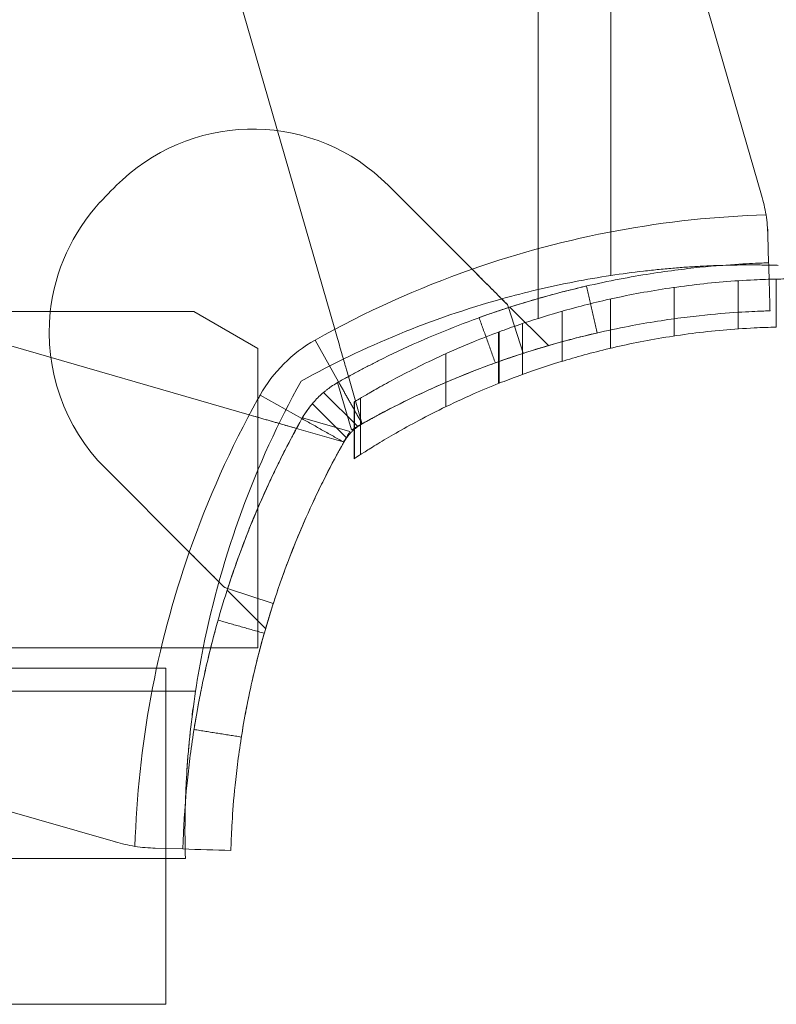
# Model space of a CAD drawing. Units: millimetres. Extents: x 5299 to 11980, y 8372 to 13614.
# Drawn here: x 10332 to 10379, y 9985 to 10046 of the extents above; entities that cross this region are included whole.
import ezdxf

# ---------------------------------------------------------------- set-up
doc = ezdxf.new("R2010")
doc.units = ezdxf.units.MM
doc.header["$LTSCALE"] = 700

# ---------------------------------------------------------------- blocks, each defined once
blk = doc.blocks.new('A$C60A65B0C')
at = {"color": 0, "linetype": 'Continuous', "lineweight": 0}
for p, q in [((1807.692, 5755.195), (1807.692, 5877.159)), ((1807.692, 5755.195), (1807.692, 5877.159)), ((1803.142, 5752.51), (1803.142, 5795.983)), ((1809.572, 5786.302), (1817.12, 5760.21)), ((1809.572, 5786.302), (1817.12, 5760.21)), ((1790.438, 5751.834), (1782.711, 5778.548)), ((1790.438, 5751.834), (1782.711, 5778.548)), ((1799.019, 5755.589), (1793.779, 5760.829)), ((1817.509, 5757.712), (1817.558, 5755.987)), ((1818.036, 5754.972), (1818.036, 5751.971)), ((1818.036, 5754.972), (1818.036, 5751.971)), ((1811.642, 5751.418), (1811.642, 5754.45)), ((1815.642, 5751.861), (1815.642, 5754.868)), ((1758.383, 5754.22), (1785.096, 5746.492)), ((1807.67, 5750.649), (1807.67, 5753.727)), ((1801.233, 5753.375), (1801.293, 5753.189)), ((1801.293, 5753.189), (1802.216, 5750.334)), ((1801.293, 5753.189), (1801.293, 5753.189)), ((1801.388, 5753.22), (1803.791, 5750.818)), ((1781.635, 5752.937), (1729.635, 5752.937)), ((1781.635, 5752.937), (1785.635, 5750.627)), ((1804.642, 5749.835), (1804.642, 5752.961)), ((1802.168, 5749.014), (1802.168, 5752.192)), ((1802.168, 5749.014), (1802.168, 5752.192)), ((1800.67, 5748.446), (1800.67, 5751.66)), ((1800.722, 5748.466), (1800.722, 5751.679)), ((1800.722, 5748.466), (1800.722, 5751.679)), ((1785.635, 5750.627), (1785.635, 5731.937)), ((1789.206, 5751.16), (1790.676, 5748.545)), ((1789.206, 5751.16), (1790.676, 5748.545)), ((1797.386, 5747.002), (1797.386, 5750.312)), ((1797.386, 5747.002), (1797.386, 5750.312)), ((1792.133, 5745.976), (1791.291, 5748.886)), ((1792.133, 5745.976), (1791.291, 5748.886)), ((1790.618, 5748.512), (1791.476, 5745.547)), ((1790.618, 5748.512), (1791.476, 5745.547)), ((1785.77, 5747.724), (1788.386, 5746.254)), ((1785.77, 5747.724), (1788.386, 5746.254)), ((1789.742, 5747.896), (1791.878, 5745.76)), ((1789.742, 5747.896), (1791.878, 5745.76)), ((1789.035, 5747.189), (1791.171, 5745.053)), ((1789.035, 5747.189), (1791.171, 5745.053)), ((1791.659, 5743.753), (1791.659, 5747.301)), ((1791.659, 5743.753), (1791.659, 5747.301)), ((1791.659, 5743.753), (1791.659, 5747.301)), ((1791.66, 5743.753), (1791.66, 5747.301)), ((1791.66, 5743.753), (1791.66, 5747.301)), ((1791.66, 5743.753), (1791.66, 5747.301)), ((1791.671, 5743.76), (1791.671, 5747.308)), ((1791.671, 5743.76), (1791.671, 5747.308)), ((1792.037, 5743.999), (1792.037, 5747.528)), ((1792.037, 5743.999), (1792.037, 5747.528)), ((1791.384, 5745.454), (1788.419, 5746.312)), ((1791.384, 5745.454), (1788.419, 5746.312)), ((1788.045, 5745.639), (1790.954, 5744.798)), ((1776.101, 5743.152), (1781.341, 5737.912)), ((1783.555, 5735.697), (1783.741, 5735.637)), ((1783.711, 5735.542), (1786.113, 5733.14)), ((1783.741, 5735.637), (1786.596, 5734.715)), ((1721.635, 5731.937), (1785.635, 5731.937)), ((1189.877, 5730.671), (1779.877, 5730.671)), ((1779.877, 5730.671), (1779.877, 5709.671)), ((1189.877, 5729.238), (1779.877, 5729.238)), ((1189.877, 5729.238), (1779.877, 5729.238)), ((1779.877, 5729.238), (1781.735, 5729.238)), ((1779.877, 5729.238), (1781.735, 5729.238)), ((1776.721, 5719.811), (1750.628, 5727.359)), ((1779.218, 5719.421), (1780.943, 5719.372)), ((1779.877, 5718.788), (1190.184, 5718.788)), ((1781.1, 5718.788), (1779.877, 5718.788)), ((1189.877, 5709.671), (1779.877, 5709.671))]:
    blk.add_line(p, q, dxfattribs=at)
for centre, radius, start, end in [((1785.293, 5752.344), 12, 45, 132.66646), ((1785.293, 5752.344), 12, 45, 132.66646), ((1793.616, 5743.314), 24.28, 132.66646, 137.33354), ((1793.616, 5743.314), 24.28, 132.66646, 137.33354), ((1807.513, 5757.431), 10, 8.93048, 16.13362), ((1807.513, 5757.431), 10, 8.93048, 16.13362), ((1784.586, 5751.637), 12, 137.33354, 173.7827), ((1784.586, 5751.637), 12, 137.33354, 173.7827), ((1819.193, 5697.81), 61.2, 91.68619, 109.24713), ((1819.193, 5697.81), 61.2, 91.68619, 109.24713), ((1819.193, 5697.81), 61.2, 109.24713, 119.33936), ((1819.193, 5697.81), 61.2, 109.24713, 119.33936), ((1816.419, 5697.856), 58, 98.65341, 103.23263), ((1816.419, 5697.856), 58, 98.65341, 103.23263), ((1819.142, 5701.983), 53, 90, 91.1959), ((1819.142, 5701.983), 53, 90, 91.1959), ((1816.419, 5697.856), 58, 103.23263, 105.54578), ((1816.419, 5697.856), 58, 103.23263, 105.54578), ((1816.419, 5697.856), 58, 105.54578, 118.96582), ((1816.419, 5697.856), 58, 105.54578, 118.96582), ((1784.586, 5751.637), 12, 173.7827, 225), ((1784.586, 5751.637), 12, 173.7827, 225), ((1793.616, 5743.314), 9, 119.33936, 150.66064), ((1793.616, 5743.314), 9, 119.33936, 150.66064), ((1839.075, 5720.512), 58, 151.03418, 168.63956), ((1839.075, 5720.512), 58, 151.03418, 168.63956), ((1839.12, 5717.737), 61.2, 150.66064, 150.9204), ((1839.12, 5717.737), 61.2, 150.66064, 150.9204), ((1839.12, 5717.737), 61.2, 150.9204, 160.75287), ((1839.12, 5717.737), 61.2, 150.9204, 160.75287), ((1819.193, 5697.81), 55.2, 119.33936, 120.14032), ((1819.193, 5697.81), 55.2, 119.33936, 120.14032), ((1839.12, 5717.737), 55.2, 149.85968, 150.66064), ((1839.12, 5717.737), 55.2, 149.85968, 150.66064), ((1839.12, 5717.737), 61.2, 160.75287, 178.31381), ((1839.12, 5717.737), 61.2, 160.75287, 178.31381), ((1839.075, 5720.512), 58, 168.63956, 171.34659), ((1839.075, 5720.512), 58, 168.63956, 171.34659), ((1779.499, 5729.417), 10, 253.86638, 261.06952), ((1779.499, 5729.417), 10, 253.86638, 261.06952)]:
    blk.add_arc(centre, radius, start, end, dxfattribs=at)
for points, degree in [([(1817.392, 5758.983), (1817.459, 5758.557), (1817.498, 5758.133), (1817.509, 5757.712)], 3), ([(1799.019, 5755.589), (1799.16, 5755.448), (1799.301, 5755.307), (1799.442, 5755.166)], 3), ([(1817.642, 5752.988), (1817.558, 5755.987)], 1), ([(1799.442, 5755.166), (1799.504, 5755.104), (1799.567, 5755.041), (1799.629, 5754.979)], 3), ([(1806.169, 5754.534), (1806.84, 5751.61)], 1), ([(1806.169, 5754.534), (1806.84, 5751.61)], 1), ([(1800.754, 5753.854), (1800.794, 5753.814), (1800.834, 5753.774), (1800.873, 5753.735)], 3), ([(1800.873, 5753.735), (1800.995, 5753.613), (1801.115, 5753.493), (1801.233, 5753.375)], 3), ([(1799.457, 5752.562), (1799.457, 5752.562), (1799.457, 5752.561), (1799.457, 5752.561)], 3), ([(1799.457, 5752.561), (1800.474, 5749.739)], 1), ([(1799.457, 5752.561), (1800.474, 5749.739)], 1), ([(1790.676, 5748.545), (1791.659, 5746.796)], 1), ([(1790.676, 5748.545), (1791.659, 5746.796)], 1), ([(1789.035, 5747.189), (1788.786, 5746.895), (1788.571, 5746.583), (1788.386, 5746.254)], 3), ([(1791.659, 5747.301), (1791.659, 5747.301), (1791.659, 5747.301), (1791.659, 5747.301)], 3), ([(1791.659, 5747.301), (1791.659, 5747.301), (1791.659, 5747.301), (1791.659, 5747.301)], 3), ([(1791.659, 5746.796), (1792.146, 5745.93)], 1), ([(1791.659, 5746.796), (1792.146, 5745.93)], 1), ([(1788.386, 5746.254), (1791.001, 5744.784)], 1), ([(1788.386, 5746.254), (1791.001, 5744.784)], 1), ([(1792.146, 5745.93), (1792.054, 5745.878), (1791.964, 5745.821), (1791.878, 5745.76)], 3), ([(1792.146, 5745.93), (1792.054, 5745.878), (1791.964, 5745.821), (1791.878, 5745.76)], 3), ([(1791.171, 5745.053), (1791.109, 5744.966), (1791.053, 5744.877), (1791.001, 5744.784)], 3), ([(1791.171, 5745.053), (1791.109, 5744.966), (1791.053, 5744.877), (1791.001, 5744.784)], 3), ([(1791.659, 5743.753), (1791.659, 5743.753), (1791.659, 5743.753), (1791.659, 5743.753)], 3), ([(1783.143, 5733.667), (1786.028, 5732.846)], 1), ([(1783.143, 5733.667), (1786.028, 5732.846)], 1), ([(1786.028, 5732.846), (1786.028, 5732.846)], 1), ([(1786.028, 5732.846), (1786.028, 5732.846)], 1), ([(1781.64, 5726.862), (1781.637, 5726.844), (1781.636, 5726.835), (1781.636, 5726.835)], 3), ([(1781.636, 5726.835), (1784.599, 5726.366)], 1), ([(1781.636, 5726.835), (1784.599, 5726.366)], 1), ([(1781.661, 5726.99), (1781.651, 5726.93), (1781.644, 5726.887), (1781.64, 5726.862)], 3), ([(1784.603, 5726.391), (1784.6, 5726.375), (1784.599, 5726.366), (1784.599, 5726.366)], 3), ([(1784.599, 5726.366), (1784.599, 5726.366)], 1), ([(1784.599, 5726.366), (1784.599, 5726.366)], 1), ([(1784.623, 5726.514), (1784.613, 5726.456), (1784.607, 5726.415), (1784.603, 5726.391)], 3), ([(1779.218, 5719.421), (1778.797, 5719.433), (1778.373, 5719.471), (1777.947, 5719.538)], 3), ([(1783.942, 5719.288), (1782.943, 5719.316), (1781.943, 5719.344), (1780.943, 5719.372)], 3), ([(1781.1, 5718.788), (1781.1, 5718.788), (1781.096, 5718.918), (1781.09, 5719.174)], 3)]:
    blk.add_open_spline(points, degree=degree, dxfattribs=at)
for points, knots in [([(1817.509, 5757.712), (1817.504, 5757.913), (1817.492, 5758.119), (1817.454, 5758.545), (1817.427, 5758.765), (1817.392, 5758.983)], [0, 0, 0, 0, 0.000655164, 0.000655164, 0.001310328, 0.001310328, 0.001310328, 0.001310328]), ([(1801.233, 5753.375), (1801.142, 5753.466), (1801.018, 5753.591), (1800.708, 5753.9), (1800.529, 5754.079), (1800.134, 5754.475), (1799.921, 5754.687), (1799.588, 5755.02), (1799.474, 5755.134), (1799.247, 5755.361), (1799.133, 5755.475), (1799.019, 5755.589)], [0.00000071, 0.00000071, 0.00000071, 0.00000071, 0.000969371, 0.000969371, 0.001938031, 0.001938031, 0.002906692, 0.002906692, 0.003391022, 0.003391022, 0.003875352, 0.003875352, 0.003875352, 0.003875352]), ([(1817.558, 5755.987), (1817.557, 5755.987), (1817.554, 5755.987), (1817.546, 5755.987), (1817.542, 5755.987), (1817.536, 5755.986), (1817.534, 5755.986), (1817.53, 5755.986), (1817.527, 5755.986), (1817.502, 5755.985), (1817.469, 5755.984), (1817.335, 5755.98), (1817.203, 5755.976), (1816.67, 5755.956), (1816.143, 5755.934), (1814.749, 5755.844), (1813.894, 5755.777), (1811.873, 5755.557), (1810.725, 5755.405), (1808.166, 5754.971), (1806.778, 5754.691), (1804.589, 5754.153), (1803.873, 5753.963), (1803.142, 5753.753)], [0, 0, 0, 0, 0.015625, 0.015625, 0.0234375, 0.0234375, 0.0273438, 0.0273438, 0.03125, 0.03125, 0.0625, 0.0625, 0.125, 0.125, 0.25, 0.25, 0.375, 0.375, 0.5, 0.5, 0.625, 0.625, 0.6837663, 0.6837663, 0.6837663, 0.6837663]), ([(1817.558, 5755.987), (1817.557, 5755.987), (1817.554, 5755.987), (1817.546, 5755.987), (1817.542, 5755.987), (1817.536, 5755.986), (1817.534, 5755.986), (1817.53, 5755.986), (1817.527, 5755.986), (1817.502, 5755.985), (1817.469, 5755.984), (1817.335, 5755.98), (1817.203, 5755.976), (1816.67, 5755.956), (1816.143, 5755.934), (1814.749, 5755.844), (1813.894, 5755.777), (1811.873, 5755.557), (1810.725, 5755.405), (1808.166, 5754.971), (1806.778, 5754.691), (1804.589, 5754.153), (1803.873, 5753.963), (1803.142, 5753.753)], [0, 0, 0, 0, 0.015625, 0.015625, 0.0234375, 0.0234375, 0.0273438, 0.0273438, 0.03125, 0.03125, 0.0625, 0.0625, 0.125, 0.125, 0.25, 0.25, 0.375, 0.375, 0.5, 0.5, 0.625, 0.625, 0.6837663, 0.6837663, 0.6837663, 0.6837663]), ([(1818.142, 5755.83), (1818.142, 5755.83), (1818.074, 5755.832), (1817.875, 5755.837), (1817.792, 5755.839), (1817.592, 5755.844), (1817.475, 5755.846), (1817.081, 5755.852), (1816.759, 5755.856), (1816.189, 5755.856), (1815.983, 5755.854), (1815.545, 5755.849), (1815.314, 5755.846), (1814.59, 5755.829), (1814.063, 5755.811), (1813.205, 5755.767), (1812.907, 5755.75), (1812.304, 5755.71), (1811.996, 5755.688), (1811.368, 5755.636), (1811.048, 5755.607), (1810.395, 5755.543), (1810.061, 5755.507), (1809.053, 5755.39), (1808.376, 5755.299), (1807.692, 5755.195)], [0, 0, 0, 0, 0.00204459, 0.00204459, 0.00306689, 0.00306689, 0.00408918, 0.00408918, 0.00613377, 0.00613377, 0.00715607, 0.00715607, 0.00817836, 0.00817836, 0.01022295, 0.01022295, 0.01124525, 0.01124525, 0.01226754, 0.01226754, 0.01328984, 0.01328984, 0.01431213, 0.01431213, 0.01635673, 0.01635673, 0.01635673, 0.01635673]), ([(1799.629, 5754.979), (1799.803, 5754.805), (1799.976, 5754.632), (1800.335, 5754.273), (1800.52, 5754.088), (1800.719, 5753.889), (1800.737, 5753.871), (1800.754, 5753.854)], [0.00150295, 0.00150295, 0.00150295, 0.00150295, 0.002244317, 0.002244317, 0.003047248, 0.003047248, 0.003126213, 0.003126213, 0.003126213, 0.003126213]), ([(1800.722, 5751.679), (1801.104, 5751.821), (1801.534, 5751.975), (1802.734, 5752.385), (1803.562, 5752.65), (1805.321, 5753.158), (1806.317, 5753.42), (1808.488, 5753.913), (1809.664, 5754.144), (1812.125, 5754.531), (1813.412, 5754.689), (1815.359, 5754.852), (1816.011, 5754.895), (1817.121, 5754.947), (1817.581, 5754.962), (1818.036, 5754.972)], [69.917953, 69.917953, 69.917953, 69.917953, 72.363613, 72.363613, 76.174279, 76.174279, 79.987238, 79.987238, 83.800197, 83.800197, 87.613156, 87.613156, 89.519635, 89.519635, 90.875302, 90.875302, 90.875302, 90.875302]), ([(1800.722, 5751.679), (1801.104, 5751.821), (1801.534, 5751.975), (1802.734, 5752.385), (1803.562, 5752.65), (1805.321, 5753.158), (1806.317, 5753.42), (1808.488, 5753.913), (1809.664, 5754.144), (1812.125, 5754.531), (1813.412, 5754.689), (1815.359, 5754.852), (1816.011, 5754.895), (1817.121, 5754.947), (1817.581, 5754.962), (1818.036, 5754.972)], [69.917953, 69.917953, 69.917953, 69.917953, 72.363613, 72.363613, 76.174279, 76.174279, 79.987238, 79.987238, 83.800197, 83.800197, 87.613156, 87.613156, 89.519635, 89.519635, 90.875302, 90.875302, 90.875302, 90.875302]), ([(1806.169, 5754.534), (1806.169, 5754.534), (1806.082, 5754.514), (1805.737, 5754.433), (1805.49, 5754.375), (1804.853, 5754.217), (1804.487, 5754.123), (1803.659, 5753.9), (1803.229, 5753.78), (1802.338, 5753.518), (1801.911, 5753.387), (1801.407, 5753.226), (1801.314, 5753.196), (1801.224, 5753.166)], [0, 0, 0, 0, 0.0625, 0.0625, 0.125, 0.125, 0.1875, 0.1875, 0.25, 0.25, 0.3125, 0.3125, 0.3271495, 0.3271495, 0.3271495, 0.3271495]), ([(1803.142, 5753.753), (1802.318, 5753.517), (1801.475, 5753.255), (1799.803, 5752.692), (1798.984, 5752.396), (1797.331, 5751.755), (1796.496, 5751.41), (1794.824, 5750.671), (1793.99, 5750.278), (1792.948, 5749.757), (1792.739, 5749.651), (1792.324, 5749.437), (1792.12, 5749.331), (1791.807, 5749.164), (1791.703, 5749.108), (1791.548, 5749.025), (1791.497, 5748.997), (1791.42, 5748.956), (1791.394, 5748.942), (1791.356, 5748.921), (1791.343, 5748.914), (1791.324, 5748.904), (1791.318, 5748.9), (1791.305, 5748.893), (1791.297, 5748.889), (1791.142, 5748.804), (1790.936, 5748.691), (1790.676, 5748.545)], [0.6837663, 0.6837663, 0.6837663, 0.6837663, 0.75, 0.75, 0.8125, 0.8125, 0.875, 0.875, 0.9375, 0.9375, 0.953125, 0.953125, 0.96875, 0.96875, 0.9765625, 0.9765625, 0.9804688, 0.9804688, 0.9824219, 0.9824219, 0.9833984, 0.9833984, 0.9838867, 0.9838867, 0.984375, 0.984375, 1, 1, 1, 1]), ([(1803.142, 5753.753), (1802.318, 5753.517), (1801.475, 5753.255), (1799.803, 5752.692), (1798.984, 5752.396), (1797.331, 5751.755), (1796.496, 5751.41), (1794.824, 5750.671), (1793.99, 5750.278), (1792.948, 5749.757), (1792.739, 5749.651), (1792.324, 5749.437), (1792.12, 5749.331), (1791.807, 5749.164), (1791.703, 5749.108), (1791.548, 5749.025), (1791.497, 5748.997), (1791.42, 5748.956), (1791.394, 5748.942), (1791.356, 5748.921), (1791.343, 5748.914), (1791.324, 5748.904), (1791.318, 5748.9), (1791.305, 5748.893), (1791.297, 5748.889), (1791.142, 5748.804), (1790.936, 5748.691), (1790.676, 5748.545)], [0.6837663, 0.6837663, 0.6837663, 0.6837663, 0.75, 0.75, 0.8125, 0.8125, 0.875, 0.875, 0.9375, 0.9375, 0.953125, 0.953125, 0.96875, 0.96875, 0.9765625, 0.9765625, 0.9804688, 0.9804688, 0.9824219, 0.9824219, 0.9833984, 0.9833984, 0.9838867, 0.9838867, 0.984375, 0.984375, 1, 1, 1, 1]), ([(1801.224, 5753.166), (1800.929, 5753.071), (1800.662, 5752.982), (1800.114, 5752.795), (1799.875, 5752.711), (1799.545, 5752.593), (1799.462, 5752.563), (1799.457, 5752.562)], [0.3271495, 0.3271495, 0.3271495, 0.3271495, 0.375, 0.375, 0.4375, 0.4375, 0.4982602, 0.4982602, 0.4982602, 0.4982602]), ([(1817.642, 5752.988), (1817.642, 5752.988), (1817.637, 5752.988), (1817.626, 5752.988), (1817.619, 5752.988), (1817.615, 5752.987), (1817.613, 5752.987), (1817.612, 5752.987), (1817.589, 5752.987), (1817.558, 5752.986), (1817.431, 5752.982), (1817.305, 5752.978), (1816.8, 5752.959), (1816.3, 5752.938), (1814.978, 5752.853), (1814.167, 5752.789), (1812.25, 5752.58), (1811.162, 5752.436), (1808.735, 5752.024), (1807.418, 5751.759), (1804.594, 5751.064), (1803.113, 5750.641), (1800.803, 5749.863), (1800.025, 5749.582), (1798.458, 5748.974), (1797.666, 5748.647), (1796.08, 5747.946), (1795.29, 5747.574), (1794.3, 5747.079), (1794.004, 5746.929), (1793.71, 5746.776), (1793.513, 5746.673), (1793.417, 5746.622), (1793.218, 5746.517), (1793.07, 5746.438), (1792.9, 5746.346), (1792.815, 5746.3), (1792.773, 5746.276), (1792.755, 5746.267), (1792.742, 5746.26), (1792.735, 5746.256), (1792.588, 5746.176), (1792.393, 5746.068), (1792.146, 5745.93)], [0, 0, 0, 0, 0.015625, 0.023438, 0.027344, 0.029297, 0.029297, 0.03125, 0.03125, 0.0625, 0.0625, 0.125, 0.125, 0.25, 0.25, 0.375, 0.375, 0.5, 0.5, 0.625, 0.625, 0.75, 0.75, 0.8125, 0.8125, 0.875, 0.875, 0.9375, 0.9375, 0.953125, 0.960937, 0.960937, 0.96875, 0.96875, 0.976562, 0.980469, 0.982422, 0.983398, 0.983887, 0.983887, 0.984375, 0.984375, 1, 1, 1, 1]), ([(1817.642, 5752.988), (1817.642, 5752.988), (1817.637, 5752.988), (1817.626, 5752.988), (1817.619, 5752.988), (1817.615, 5752.987), (1817.613, 5752.987), (1817.612, 5752.987), (1817.589, 5752.987), (1817.558, 5752.986), (1817.431, 5752.982), (1817.305, 5752.978), (1816.8, 5752.959), (1816.3, 5752.938), (1814.978, 5752.853), (1814.167, 5752.789), (1812.25, 5752.58), (1811.162, 5752.436), (1808.735, 5752.024), (1807.418, 5751.759), (1804.594, 5751.064), (1803.113, 5750.641), (1800.803, 5749.863), (1800.025, 5749.582), (1798.458, 5748.974), (1797.666, 5748.647), (1796.08, 5747.946), (1795.29, 5747.574), (1794.3, 5747.079), (1794.004, 5746.929), (1793.71, 5746.776), (1793.513, 5746.673), (1793.417, 5746.622), (1793.218, 5746.517), (1793.07, 5746.438), (1792.9, 5746.346), (1792.815, 5746.3), (1792.773, 5746.276), (1792.755, 5746.267), (1792.742, 5746.26), (1792.735, 5746.256), (1792.588, 5746.176), (1792.393, 5746.068), (1792.146, 5745.93)], [0, 0, 0, 0, 0.015625, 0.023438, 0.027344, 0.029297, 0.029297, 0.03125, 0.03125, 0.0625, 0.0625, 0.125, 0.125, 0.25, 0.25, 0.375, 0.375, 0.5, 0.5, 0.625, 0.625, 0.75, 0.75, 0.8125, 0.8125, 0.875, 0.875, 0.9375, 0.9375, 0.953125, 0.960937, 0.960937, 0.96875, 0.96875, 0.976562, 0.980469, 0.982422, 0.983398, 0.983887, 0.983887, 0.984375, 0.984375, 1, 1, 1, 1]), ([(1818.036, 5751.971), (1817.58, 5751.961), (1817.119, 5751.944), (1816.008, 5751.889), (1815.355, 5751.844), (1813.406, 5751.67), (1812.119, 5751.503), (1809.659, 5751.091), (1808.483, 5750.847), (1806.314, 5750.322), (1805.32, 5750.043), (1803.562, 5749.503), (1802.735, 5749.221), (1801.535, 5748.783), (1801.105, 5748.618), (1800.722, 5748.466)], [31.028426, 31.028426, 31.028426, 31.028426, 32.387031, 32.387031, 34.296491, 34.296491, 38.115412, 38.115412, 41.934332, 41.934332, 45.753252, 45.753252, 49.570118, 49.570118, 52.023875, 52.023875, 52.023875, 52.023875]), ([(1818.036, 5751.971), (1817.58, 5751.961), (1817.119, 5751.944), (1816.008, 5751.889), (1815.355, 5751.844), (1813.406, 5751.67), (1812.119, 5751.503), (1809.659, 5751.091), (1808.483, 5750.847), (1806.314, 5750.322), (1805.32, 5750.043), (1803.562, 5749.503), (1802.735, 5749.221), (1801.535, 5748.783), (1801.105, 5748.618), (1800.722, 5748.466)], [31.028426, 31.028426, 31.028426, 31.028426, 32.387031, 32.387031, 34.296491, 34.296491, 38.115412, 38.115412, 41.934332, 41.934332, 45.753252, 45.753252, 49.570118, 49.570118, 52.023875, 52.023875, 52.023875, 52.023875]), ([(1791.291, 5748.886), (1791.291, 5748.886), (1791.285, 5748.905), (1791.263, 5748.982), (1791.246, 5749.04), (1791.203, 5749.191), (1791.176, 5749.283), (1791.113, 5749.5), (1791.077, 5749.625), (1790.958, 5750.036), (1790.863, 5750.365), (1790.71, 5750.894), (1790.657, 5751.079), (1790.548, 5751.455), (1790.493, 5751.644), (1790.438, 5751.834)], [0.000000197, 0.000000197, 0.000000197, 0.000000197, 0.000593276, 0.000593276, 0.001186356, 0.001186356, 0.001779435, 0.001779435, 0.002372514, 0.002372514, 0.003558673, 0.003558673, 0.004151752, 0.004151752, 0.004744832, 0.004744832, 0.004744832, 0.004744832]), ([(1791.291, 5748.886), (1791.291, 5748.886), (1791.285, 5748.905), (1791.263, 5748.982), (1791.246, 5749.04), (1791.203, 5749.191), (1791.176, 5749.283), (1791.113, 5749.5), (1791.077, 5749.625), (1790.958, 5750.036), (1790.863, 5750.365), (1790.71, 5750.894), (1790.657, 5751.079), (1790.548, 5751.455), (1790.493, 5751.644), (1790.438, 5751.834)], [0.000000197, 0.000000197, 0.000000197, 0.000000197, 0.000593276, 0.000593276, 0.001186356, 0.001186356, 0.001779435, 0.001779435, 0.002372514, 0.002372514, 0.003558673, 0.003558673, 0.004151752, 0.004151752, 0.004744832, 0.004744832, 0.004744832, 0.004744832]), ([(1791.659, 5747.301), (1791.659, 5747.301), (1791.706, 5747.329), (1791.901, 5747.447), (1792.049, 5747.536), (1792.454, 5747.774), (1792.709, 5747.923), (1793.328, 5748.273), (1793.691, 5748.475), (1794.519, 5748.919), (1794.986, 5749.161), (1796.013, 5749.674), (1796.575, 5749.943), (1797.781, 5750.493), (1798.426, 5750.772), (1799.625, 5751.262), (1800.166, 5751.473), (1800.722, 5751.679)], [0.964747, 0.964747, 0.964747, 0.964747, 5.821679, 5.821679, 10.678612, 10.678612, 15.535544, 15.535544, 20.392476, 20.392476, 25.249409, 25.249409, 30.106341, 30.106341, 34.963273, 34.963273, 38.687517, 38.687517, 38.687517, 38.687517]), ([(1806.84, 5751.61), (1806.84, 5751.61), (1806.758, 5751.591), (1806.43, 5751.515), (1806.197, 5751.459), (1805.593, 5751.309), (1805.245, 5751.22), (1804.459, 5751.009), (1804.052, 5750.895), (1803.207, 5750.646), (1802.802, 5750.522), (1802.027, 5750.275), (1801.687, 5750.161), (1801.097, 5749.961), (1800.871, 5749.881), (1800.554, 5749.768), (1800.474, 5749.739), (1800.474, 5749.739)], [0, 0, 0, 0, 0.0625, 0.0625, 0.125, 0.125, 0.1875, 0.1875, 0.25, 0.25, 0.3125, 0.3125, 0.375, 0.375, 0.4375, 0.4375, 0.5, 0.5, 0.5, 0.5]), ([(1803.791, 5750.818), (1803.791, 5750.818), (1803.769, 5750.811), (1803.682, 5750.786), (1803.616, 5750.767), (1803.356, 5750.69), (1803.101, 5750.614), (1802.61, 5750.461), (1802.427, 5750.403), (1802.029, 5750.274), (1801.815, 5750.204), (1801.132, 5749.974), (1800.622, 5749.796), (1799.502, 5749.382), (1798.907, 5749.152), (1797.969, 5748.768), (1797.648, 5748.633), (1796.991, 5748.35), (1796.654, 5748.2), (1795.64, 5747.738), (1794.953, 5747.409), (1793.561, 5746.704), (1792.85, 5746.325), (1792.146, 5745.93)], [0.01914036, 0.01914036, 0.01914036, 0.01914036, 0.02033368, 0.02033368, 0.02152701, 0.02152701, 0.02391366, 0.02391366, 0.02510698, 0.02510698, 0.02630031, 0.02630031, 0.02868696, 0.02868696, 0.0310736, 0.0310736, 0.03226693, 0.03226693, 0.03346025, 0.03346025, 0.0358469, 0.0358469, 0.03823355, 0.03823355, 0.03823355, 0.03823355]), ([(1790.676, 5748.545), (1790.408, 5748.394), (1790.178, 5748.238), (1789.956, 5748.069), (1789.932, 5748.05), (1789.885, 5748.013), (1789.856, 5747.99), (1789.776, 5747.925), (1789.723, 5747.881), (1789.569, 5747.746), (1789.469, 5747.653), (1789.278, 5747.461), (1789.185, 5747.362), (1789.05, 5747.207), (1789.006, 5747.155), (1788.941, 5747.075), (1788.919, 5747.048), (1788.887, 5747.008), (1788.877, 5746.994), (1788.861, 5746.973), (1788.856, 5746.967), (1788.845, 5746.953), (1788.839, 5746.944), (1788.708, 5746.771), (1788.55, 5746.547), (1788.386, 5746.254)], [0, 0, 0, 0, 0.25, 0.25, 0.28125, 0.28125, 0.3125, 0.3125, 0.375, 0.375, 0.5, 0.5, 0.625, 0.625, 0.6875, 0.6875, 0.71875, 0.71875, 0.734375, 0.734375, 0.742188, 0.742188, 0.75, 0.75, 1, 1, 1, 1]), ([(1790.676, 5748.545), (1790.408, 5748.394), (1790.178, 5748.238), (1789.956, 5748.069), (1789.932, 5748.05), (1789.885, 5748.013), (1789.856, 5747.99), (1789.776, 5747.925), (1789.723, 5747.881), (1789.569, 5747.746), (1789.469, 5747.653), (1789.278, 5747.461), (1789.185, 5747.362), (1789.05, 5747.207), (1789.006, 5747.155), (1788.941, 5747.075), (1788.919, 5747.048), (1788.887, 5747.008), (1788.877, 5746.994), (1788.861, 5746.973), (1788.856, 5746.967), (1788.845, 5746.953), (1788.839, 5746.944), (1788.708, 5746.771), (1788.55, 5746.547), (1788.386, 5746.254)], [0, 0, 0, 0, 0.25, 0.25, 0.28125, 0.28125, 0.3125, 0.3125, 0.375, 0.375, 0.5, 0.5, 0.625, 0.625, 0.6875, 0.6875, 0.71875, 0.71875, 0.734375, 0.734375, 0.742188, 0.742188, 0.75, 0.75, 1, 1, 1, 1]), ([(1800.722, 5748.466), (1800.166, 5748.246), (1799.626, 5748.021), (1798.428, 5747.497), (1797.783, 5747.196), (1796.577, 5746.607), (1796.016, 5746.317), (1794.988, 5745.766), (1794.522, 5745.504), (1793.693, 5745.025), (1793.33, 5744.807), (1792.711, 5744.428), (1792.455, 5744.266), (1792.05, 5744.008), (1791.901, 5743.911), (1791.706, 5743.783), (1791.659, 5743.753), (1791.659, 5743.753)], [1.134843, 1.134843, 1.134843, 1.134843, 4.863779, 4.863779, 9.727558, 9.727558, 14.591337, 14.591337, 19.455116, 19.455116, 24.318895, 24.318895, 29.182674, 29.182674, 34.046453, 34.046453, 38.910232, 38.910232, 38.910232, 38.910232]), ([(1800.722, 5748.466), (1800.166, 5748.246), (1799.626, 5748.021), (1798.428, 5747.497), (1797.783, 5747.196), (1796.577, 5746.607), (1796.016, 5746.317), (1794.988, 5745.766), (1794.522, 5745.504), (1793.693, 5745.025), (1793.33, 5744.807), (1792.711, 5744.428), (1792.455, 5744.266), (1792.05, 5744.008), (1791.901, 5743.911), (1791.706, 5743.783), (1791.659, 5743.753), (1791.659, 5743.753)], [1.134843, 1.134843, 1.134843, 1.134843, 4.863779, 4.863779, 9.727558, 9.727558, 14.591337, 14.591337, 19.455116, 19.455116, 24.318895, 24.318895, 29.182674, 29.182674, 34.046453, 34.046453, 38.910232, 38.910232, 38.910232, 38.910232]), ([(1788.045, 5745.639), (1787.761, 5745.721), (1787.467, 5745.806), (1786.834, 5745.99), (1786.489, 5746.089), (1785.796, 5746.29), (1785.447, 5746.391), (1785.096, 5746.492)], [0.006297885, 0.006297885, 0.006297885, 0.006297885, 0.007307856, 0.007307856, 0.008401234, 0.008401234, 0.009494611, 0.009494611, 0.009494611, 0.009494611]), ([(1785.096, 5746.492), (1785.287, 5746.437), (1785.48, 5746.381), (1785.853, 5746.273), (1786.036, 5746.221), (1786.39, 5746.118), (1786.562, 5746.068), (1786.881, 5745.976), (1787.03, 5745.933), (1787.306, 5745.853), (1787.43, 5745.817), (1787.646, 5745.755), (1787.74, 5745.728), (1787.891, 5745.684), (1787.948, 5745.668), (1788.025, 5745.645), (1788.045, 5745.639), (1788.045, 5745.639)], [0.004740353, 0.004740353, 0.004740353, 0.004740353, 0.005333169, 0.005333169, 0.005925984, 0.005925984, 0.006518799, 0.006518799, 0.007111614, 0.007111614, 0.00770443, 0.00770443, 0.008297245, 0.008297245, 0.00889006, 0.00889006, 0.009482876, 0.009482876, 0.009482876, 0.009482876]), ([(1788.386, 5746.254), (1788.01, 5745.585), (1787.656, 5744.925), (1787.155, 5743.946), (1786.992, 5743.622), (1786.678, 5742.979), (1786.525, 5742.658), (1786.082, 5741.71), (1785.814, 5741.106), (1785.447, 5740.243), (1785.33, 5739.962), (1785.108, 5739.417), (1785.002, 5739.15), (1784.704, 5738.387), (1784.532, 5737.926), (1784.31, 5737.311), (1784.242, 5737.119), (1784.118, 5736.763), (1784.061, 5736.597), (1783.911, 5736.155), (1783.837, 5735.93), (1783.762, 5735.7), (1783.743, 5735.641), (1783.717, 5735.562), (1783.711, 5735.542), (1783.711, 5735.542)], [0, 0, 0, 0, 0.00227739, 0.00227739, 0.00341609, 0.00341609, 0.00455479, 0.00455479, 0.00683218, 0.00683218, 0.00797087, 0.00797087, 0.00910957, 0.00910957, 0.01138696, 0.01138696, 0.01252566, 0.01252566, 0.01366436, 0.01366436, 0.01594175, 0.01594175, 0.01708045, 0.01708045, 0.01821914, 0.01821914, 0.01821914, 0.01821914]), ([(1788.386, 5746.254), (1788.264, 5746.038), (1788.147, 5745.826), (1787.978, 5745.518), (1787.923, 5745.416), (1787.842, 5745.266), (1787.816, 5745.216), (1787.763, 5745.117), (1787.738, 5745.071), (1787.491, 5744.606), (1787.278, 5744.191), (1786.653, 5742.941), (1786.261, 5742.108), (1785.804, 5741.075), (1785.719, 5740.879), (1785.635, 5740.684)], [0, 0, 0, 0, 0.015625, 0.015625, 0.0234375, 0.0234375, 0.0273438, 0.0273438, 0.03125, 0.03125, 0.0625, 0.0625, 0.125, 0.125, 0.1395993, 0.1395993, 0.1395993, 0.1395993]), ([(1788.386, 5746.254), (1788.264, 5746.038), (1788.147, 5745.826), (1787.978, 5745.518), (1787.923, 5745.416), (1787.842, 5745.266), (1787.816, 5745.216), (1787.763, 5745.117), (1787.738, 5745.071), (1787.491, 5744.606), (1787.278, 5744.191), (1786.653, 5742.941), (1786.261, 5742.108), (1785.804, 5741.075), (1785.719, 5740.879), (1785.635, 5740.684)], [0, 0, 0, 0, 0.015625, 0.015625, 0.0234375, 0.0234375, 0.0273438, 0.0273438, 0.03125, 0.03125, 0.0625, 0.0625, 0.125, 0.125, 0.1395993, 0.1395993, 0.1395993, 0.1395993]), ([(1788.386, 5746.254), (1788.293, 5746.09), (1788.206, 5745.933), (1788.081, 5745.706), (1788.045, 5745.639), (1788.045, 5745.639)], [0, 0, 0, 0, 0.000560514, 0.000560514, 0.001121028, 0.001121028, 0.001121028, 0.001121028]), ([(1791.476, 5745.547), (1791.563, 5745.598), (1791.649, 5745.647), (1791.81, 5745.74), (1791.884, 5745.783), (1792.069, 5745.897), (1792.14, 5745.951), (1792.133, 5745.976)], [0, 0, 0, 0, 0.000298611, 0.000298611, 0.000597222, 0.000597222, 0.001194444, 0.001194444, 0.001194444, 0.001194444]), ([(1791.476, 5745.547), (1791.563, 5745.598), (1791.649, 5745.647), (1791.81, 5745.74), (1791.884, 5745.783), (1792.069, 5745.897), (1792.14, 5745.951), (1792.133, 5745.976)], [0, 0, 0, 0, 0.000298611, 0.000298611, 0.000597222, 0.000597222, 0.001194444, 0.001194444, 0.001194444, 0.001194444]), ([(1792.146, 5745.93), (1792.012, 5745.854), (1791.897, 5745.776), (1791.786, 5745.692), (1791.774, 5745.682), (1791.751, 5745.664), (1791.736, 5745.652), (1791.701, 5745.624), (1791.68, 5745.606), (1791.659, 5745.588)], [0, 0, 0, 0, 0.25, 0.25, 0.28125, 0.28125, 0.3125, 0.3125, 0.3628089, 0.3628089, 0.3628089, 0.3628089]), ([(1792.146, 5745.93), (1792.012, 5745.854), (1791.897, 5745.776), (1791.786, 5745.692), (1791.774, 5745.682), (1791.751, 5745.664), (1791.736, 5745.652), (1791.701, 5745.624), (1791.68, 5745.606), (1791.659, 5745.588)], [0, 0, 0, 0, 0.25, 0.25, 0.28125, 0.28125, 0.3125, 0.3125, 0.3628089, 0.3628089, 0.3628089, 0.3628089]), ([(1790.954, 5744.798), (1790.967, 5744.794), (1790.986, 5744.809), (1791.039, 5744.874), (1791.071, 5744.923), (1791.185, 5745.107), (1791.282, 5745.28), (1791.384, 5745.454)], [0, 0, 0, 0, 0.000298593, 0.000298593, 0.000597186, 0.000597186, 0.001194371, 0.001194371, 0.001194371, 0.001194371]), ([(1790.954, 5744.798), (1790.967, 5744.794), (1790.986, 5744.809), (1791.039, 5744.874), (1791.071, 5744.923), (1791.185, 5745.107), (1791.282, 5745.28), (1791.384, 5745.454)], [0, 0, 0, 0, 0.000298593, 0.000298593, 0.000597186, 0.000597186, 0.001194371, 0.001194371, 0.001194371, 0.001194371]), ([(1791.659, 5745.588), (1791.654, 5745.584), (1791.649, 5745.58), (1791.592, 5745.53), (1791.543, 5745.484), (1791.447, 5745.388), (1791.4, 5745.338), (1791.333, 5745.261), (1791.3, 5745.222), (1791.262, 5745.175), (1791.246, 5745.154), (1791.236, 5745.141), (1791.229, 5745.132), (1791.162, 5745.043), (1791.083, 5744.931), (1791.001, 5744.784)], [0.3628089, 0.3628089, 0.3628089, 0.3628089, 0.375, 0.375, 0.5, 0.5, 0.625, 0.625, 0.6875, 0.71875, 0.734375, 0.734375, 0.75, 0.75, 1, 1, 1, 1]), ([(1791.659, 5745.588), (1791.654, 5745.584), (1791.649, 5745.58), (1791.592, 5745.53), (1791.543, 5745.484), (1791.447, 5745.388), (1791.4, 5745.338), (1791.333, 5745.261), (1791.3, 5745.222), (1791.262, 5745.175), (1791.246, 5745.154), (1791.236, 5745.141), (1791.229, 5745.132), (1791.162, 5745.043), (1791.083, 5744.931), (1791.001, 5744.784)], [0.3628089, 0.3628089, 0.3628089, 0.3628089, 0.375, 0.375, 0.5, 0.5, 0.625, 0.625, 0.6875, 0.71875, 0.734375, 0.734375, 0.75, 0.75, 1, 1, 1, 1]), ([(1791.001, 5744.784), (1790.885, 5744.579), (1790.719, 5744.278), (1790.536, 5743.941), (1790.448, 5743.776), (1790.41, 5743.706), (1790.385, 5743.659), (1790.374, 5743.637), (1790.153, 5743.221), (1789.95, 5742.827), (1789.357, 5741.642), (1788.985, 5740.852), (1787.932, 5738.468), (1787.327, 5736.897), (1786.29, 5733.818), (1785.866, 5732.336), (1785.171, 5729.513), (1784.906, 5728.196), (1784.494, 5725.769), (1784.35, 5724.68), (1784.141, 5722.764), (1784.078, 5721.953), (1784.014, 5720.961), (1783.998, 5720.671), (1783.98, 5720.296), (1783.975, 5720.182), (1783.966, 5719.973), (1783.962, 5719.878), (1783.953, 5719.626), (1783.949, 5719.499), (1783.945, 5719.394), (1783.944, 5719.366), (1783.944, 5719.344), (1783.943, 5719.331), (1783.943, 5719.325), (1783.943, 5719.315), (1783.943, 5719.308), (1783.943, 5719.301), (1783.943, 5719.298), (1783.943, 5719.297), (1783.942, 5719.297), (1783.942, 5719.296), (1783.942, 5719.296), (1783.942, 5719.292), (1783.942, 5719.29), (1783.942, 5719.288)], [0, 0, 0, 0, 0.015625, 0.023437, 0.027344, 0.029297, 0.029297, 0.03125, 0.03125, 0.0625, 0.0625, 0.125, 0.125, 0.25, 0.25, 0.375, 0.375, 0.5, 0.5, 0.625, 0.625, 0.75, 0.75, 0.8125, 0.8125, 0.84375, 0.84375, 0.875, 0.875, 0.9375, 0.9375, 0.953125, 0.960937, 0.960937, 0.96875, 0.96875, 0.976562, 0.980469, 0.982422, 0.983398, 0.983887, 0.983887, 0.984375, 0.984375, 1, 1, 1, 1]), ([(1791.001, 5744.784), (1790.885, 5744.579), (1790.719, 5744.278), (1790.536, 5743.941), (1790.448, 5743.776), (1790.41, 5743.706), (1790.385, 5743.659), (1790.374, 5743.637), (1790.153, 5743.221), (1789.95, 5742.827), (1789.357, 5741.642), (1788.985, 5740.852), (1787.932, 5738.468), (1787.327, 5736.897), (1786.29, 5733.818), (1785.866, 5732.336), (1785.171, 5729.513), (1784.906, 5728.196), (1784.494, 5725.769), (1784.35, 5724.68), (1784.141, 5722.764), (1784.078, 5721.953), (1784.014, 5720.961), (1783.998, 5720.671), (1783.98, 5720.296), (1783.975, 5720.182), (1783.966, 5719.973), (1783.962, 5719.878), (1783.953, 5719.626), (1783.949, 5719.499), (1783.945, 5719.394), (1783.944, 5719.366), (1783.944, 5719.344), (1783.943, 5719.331), (1783.943, 5719.325), (1783.943, 5719.315), (1783.943, 5719.308), (1783.943, 5719.301), (1783.943, 5719.298), (1783.943, 5719.297), (1783.942, 5719.297), (1783.942, 5719.296), (1783.942, 5719.296), (1783.942, 5719.292), (1783.942, 5719.29), (1783.942, 5719.288)], [0, 0, 0, 0, 0.015625, 0.023437, 0.027344, 0.029297, 0.029297, 0.03125, 0.03125, 0.0625, 0.0625, 0.125, 0.125, 0.25, 0.25, 0.375, 0.375, 0.5, 0.5, 0.625, 0.625, 0.75, 0.75, 0.8125, 0.8125, 0.84375, 0.84375, 0.875, 0.875, 0.9375, 0.9375, 0.953125, 0.960937, 0.960937, 0.96875, 0.96875, 0.976562, 0.980469, 0.982422, 0.983398, 0.983887, 0.983887, 0.984375, 0.984375, 1, 1, 1, 1]), ([(1791.001, 5744.784), (1790.605, 5744.079), (1790.231, 5743.379), (1789.702, 5742.335), (1789.531, 5741.988), (1789.199, 5741.297), (1789.038, 5740.951), (1788.882, 5740.609), (1788.88, 5740.605), (1788.879, 5740.602)], [0, 0, 0, 0, 0.00239102, 0.00239102, 0.003586531, 0.003586531, 0.004782041, 0.004782041, 0.004793191, 0.004793191, 0.004793191, 0.004793191]), ([(1785.635, 5740.684), (1785.002, 5739.208), (1784.448, 5737.749), (1783.454, 5734.799), (1783.031, 5733.336), (1782.679, 5731.937)], [0.1395993, 0.1395993, 0.1395993, 0.1395993, 0.25, 0.25, 0.3667634, 0.3667634, 0.3667634, 0.3667634]), ([(1785.635, 5740.684), (1785.002, 5739.208), (1784.448, 5737.749), (1783.454, 5734.799), (1783.031, 5733.336), (1782.679, 5731.937)], [0.1395993, 0.1395993, 0.1395993, 0.1395993, 0.25, 0.25, 0.3667634, 0.3667634, 0.3667634, 0.3667634]), ([(1788.879, 5740.602), (1788.571, 5739.926), (1788.292, 5739.277), (1787.908, 5738.34), (1787.786, 5738.034), (1787.554, 5737.436), (1787.444, 5737.145), (1787.136, 5736.311), (1786.958, 5735.803), (1786.729, 5735.121), (1786.658, 5734.907), (1786.529, 5734.507), (1786.471, 5734.324), (1786.318, 5733.833), (1786.242, 5733.579), (1786.165, 5733.319), (1786.145, 5733.252), (1786.119, 5733.162), (1786.113, 5733.14), (1786.113, 5733.14)], [0.00479319, 0.00479319, 0.00479319, 0.00479319, 0.00717306, 0.00717306, 0.00836857, 0.00836857, 0.00956408, 0.00956408, 0.0119551, 0.0119551, 0.01315061, 0.01315061, 0.01434612, 0.01434612, 0.01673714, 0.01673714, 0.01793265, 0.01793265, 0.01912816, 0.01912816, 0.01912816, 0.01912816]), ([(1783.555, 5735.697), (1783.464, 5735.788), (1783.34, 5735.913), (1783.03, 5736.222), (1782.852, 5736.401), (1782.456, 5736.797), (1782.243, 5737.01), (1781.911, 5737.342), (1781.797, 5737.456), (1781.569, 5737.683), (1781.455, 5737.797), (1781.341, 5737.912)], [0.00000071, 0.00000071, 0.00000071, 0.00000071, 0.000969371, 0.000969371, 0.001938031, 0.001938031, 0.002906692, 0.002906692, 0.003391022, 0.003391022, 0.003875352, 0.003875352, 0.003875352, 0.003875352]), ([(1781.341, 5737.912), (1781.721, 5737.532), (1782.097, 5737.155), (1782.657, 5736.596), (1782.842, 5736.41), (1783.204, 5736.048), (1783.382, 5735.871), (1783.555, 5735.697)], [0.000638455, 0.000638455, 0.000638455, 0.000638455, 0.002244317, 0.002244317, 0.003047248, 0.003047248, 0.003850179, 0.003850179, 0.003850179, 0.003850179]), ([(1783.143, 5733.667), (1783.143, 5733.667), (1783.118, 5733.581), (1783.023, 5733.239), (1782.955, 5732.996), (1782.787, 5732.361), (1782.692, 5731.995), (1782.488, 5731.162), (1782.387, 5730.727), (1782.187, 5729.82), (1782.096, 5729.383), (1781.931, 5728.542), (1781.862, 5728.169), (1781.748, 5727.523), (1781.707, 5727.273), (1781.672, 5727.058), (1781.666, 5727.022), (1781.661, 5726.99)], [0, 0, 0, 0, 0.0625, 0.0625, 0.125, 0.125, 0.1875, 0.1875, 0.25, 0.25, 0.3125, 0.3125, 0.375, 0.375, 0.4375, 0.4375, 0.4519938, 0.4519938, 0.4519938, 0.4519938]), ([(1786.028, 5732.846), (1786.028, 5732.846), (1786.005, 5732.765), (1785.914, 5732.44), (1785.85, 5732.209), (1785.691, 5731.607), (1785.601, 5731.26), (1785.407, 5730.47), (1785.311, 5730.057), (1785.121, 5729.198), (1785.035, 5728.783), (1784.878, 5727.985), (1784.814, 5727.632), (1784.705, 5727.019), (1784.666, 5726.782), (1784.633, 5726.577), (1784.627, 5726.543), (1784.623, 5726.514)], [0, 0, 0, 0, 0.0625, 0.0625, 0.125, 0.125, 0.1875, 0.1875, 0.25, 0.25, 0.3125, 0.3125, 0.375, 0.375, 0.4375, 0.4375, 0.4519938, 0.4519938, 0.4519938, 0.4519938]), ([(1782.679, 5731.937), (1782.654, 5731.838), (1782.63, 5731.739), (1782.239, 5730.153), (1781.96, 5728.764), (1781.525, 5726.205), (1781.374, 5725.057), (1781.153, 5723.037), (1781.086, 5722.182), (1781.019, 5721.136), (1781.002, 5720.83), (1780.976, 5720.304), (1780.967, 5720.083), (1780.954, 5719.728), (1780.95, 5719.595), (1780.947, 5719.484), (1780.946, 5719.464), (1780.945, 5719.431), (1780.945, 5719.417), (1780.944, 5719.4), (1780.944, 5719.395), (1780.944, 5719.389), (1780.944, 5719.387), (1780.944, 5719.385), (1780.944, 5719.384), (1780.944, 5719.383), (1780.944, 5719.382), (1780.944, 5719.382), (1780.944, 5719.381), (1780.944, 5719.381), (1780.944, 5719.381), (1780.944, 5719.377), (1780.943, 5719.374), (1780.943, 5719.372)], [0.3667634, 0.3667634, 0.3667634, 0.3667634, 0.375, 0.375, 0.5, 0.5, 0.625, 0.625, 0.75, 0.75, 0.8125, 0.8125, 0.875, 0.875, 0.9375, 0.9375, 0.953125, 0.953125, 0.96875, 0.96875, 0.9765625, 0.9765625, 0.9804688, 0.9804688, 0.9824219, 0.9824219, 0.9833984, 0.9833984, 0.9838867, 0.9838867, 0.984375, 0.984375, 1, 1, 1, 1]), ([(1782.679, 5731.937), (1782.654, 5731.838), (1782.63, 5731.739), (1782.239, 5730.153), (1781.96, 5728.764), (1781.525, 5726.205), (1781.374, 5725.057), (1781.153, 5723.037), (1781.086, 5722.182), (1781.019, 5721.136), (1781.002, 5720.83), (1780.976, 5720.304), (1780.967, 5720.083), (1780.954, 5719.728), (1780.95, 5719.595), (1780.947, 5719.484), (1780.946, 5719.464), (1780.945, 5719.431), (1780.945, 5719.417), (1780.944, 5719.4), (1780.944, 5719.395), (1780.944, 5719.389), (1780.944, 5719.387), (1780.944, 5719.385), (1780.944, 5719.384), (1780.944, 5719.383), (1780.944, 5719.382), (1780.944, 5719.382), (1780.944, 5719.381), (1780.944, 5719.381), (1780.944, 5719.381), (1780.944, 5719.377), (1780.943, 5719.374), (1780.943, 5719.372)], [0.3667634, 0.3667634, 0.3667634, 0.3667634, 0.375, 0.375, 0.5, 0.5, 0.625, 0.625, 0.75, 0.75, 0.8125, 0.8125, 0.875, 0.875, 0.9375, 0.9375, 0.953125, 0.953125, 0.96875, 0.96875, 0.9765625, 0.9765625, 0.9804688, 0.9804688, 0.9824219, 0.9824219, 0.9833984, 0.9833984, 0.9838867, 0.9838867, 0.984375, 0.984375, 1, 1, 1, 1]), ([(1781.075, 5720.512), (1781.075, 5720.748), (1781.076, 5721.01), (1781.084, 5721.573), (1781.09, 5721.872), (1781.108, 5722.505), (1781.12, 5722.839), (1781.153, 5723.542), (1781.173, 5723.914), (1781.248, 5725.051), (1781.315, 5725.849), (1781.449, 5727.104), (1781.499, 5727.529), (1781.609, 5728.38), (1781.67, 5728.808), (1781.735, 5729.238)], [0.0060617, 0.0060617, 0.0060617, 0.0060617, 0.00734858, 0.00734858, 0.00863546, 0.00863546, 0.00992233, 0.00992233, 0.01120921, 0.01120921, 0.01378297, 0.01378297, 0.01506985, 0.01506985, 0.01635673, 0.01635673, 0.01635673, 0.01635673]), ([(1781.735, 5729.238), (1781.604, 5728.377), (1781.495, 5727.53), (1781.361, 5726.282), (1781.321, 5725.867), (1781.252, 5725.062), (1781.223, 5724.671), (1781.174, 5723.916), (1781.153, 5723.55), (1781.124, 5722.909), (1781.113, 5722.628), (1781.104, 5722.36)], [0, 0, 0, 0, 0.0025779, 0.0025779, 0.003866849, 0.003866849, 0.005155799, 0.005155799, 0.006444749, 0.006444749, 0.007500775, 0.007500775, 0.007500775, 0.007500775]), ([(1781.735, 5729.238), (1781.604, 5728.377), (1781.495, 5727.53), (1781.361, 5726.282), (1781.321, 5725.867), (1781.252, 5725.062), (1781.223, 5724.671), (1781.174, 5723.916), (1781.153, 5723.55), (1781.124, 5722.909), (1781.113, 5722.628), (1781.104, 5722.36)], [0, 0, 0, 0, 0.0025779, 0.0025779, 0.003866849, 0.003866849, 0.005155799, 0.005155799, 0.006444749, 0.006444749, 0.007500775, 0.007500775, 0.007500775, 0.007500775]), ([(1781.104, 5722.36), (1781.102, 5722.301), (1781.101, 5722.243), (1781.081, 5721.549), (1781.075, 5720.99), (1781.075, 5720.512)], [0.007500775, 0.007500775, 0.007500775, 0.007500775, 0.007733699, 0.007733699, 0.010311599, 0.010311599, 0.010311599, 0.010311599]), ([(1781.104, 5722.36), (1781.102, 5722.301), (1781.101, 5722.243), (1781.081, 5721.549), (1781.075, 5720.99), (1781.075, 5720.512)], [0.007500775, 0.007500775, 0.007500775, 0.007500775, 0.007733699, 0.007733699, 0.010311599, 0.010311599, 0.010311599, 0.010311599]), ([(1781.086, 5719.368), (1781.085, 5719.402), (1781.085, 5719.438), (1781.082, 5719.566), (1781.081, 5719.665), (1781.077, 5719.986), (1781.075, 5720.233), (1781.075, 5720.512)], [0.003482294, 0.003482294, 0.003482294, 0.003482294, 0.003788562, 0.003788562, 0.004546275, 0.004546275, 0.0060617, 0.0060617, 0.0060617, 0.0060617]), ([(1781.075, 5720.512), (1781.075, 5720.231), (1781.077, 5719.983), (1781.081, 5719.619), (1781.084, 5719.486), (1781.086, 5719.368)], [0.010311599, 0.010311599, 0.010311599, 0.010311599, 0.011823033, 0.011823033, 0.01288959, 0.01288959, 0.01288959, 0.01288959]), ([(1781.075, 5720.512), (1781.075, 5720.231), (1781.077, 5719.983), (1781.081, 5719.619), (1781.084, 5719.486), (1781.086, 5719.368)], [0.010311599, 0.010311599, 0.010311599, 0.010311599, 0.011823033, 0.011823033, 0.01288959, 0.01288959, 0.01288959, 0.01288959]), ([(1777.947, 5719.538), (1778.166, 5719.504), (1778.382, 5719.477), (1778.807, 5719.439), (1779.018, 5719.427), (1779.218, 5719.421)], [0, 0, 0, 0, 0.000655163, 0.000655163, 0.001310327, 0.001310327, 0.001310327, 0.001310327]), ([(1781.09, 5719.174), (1781.09, 5719.191), (1781.089, 5719.209), (1781.088, 5719.271), (1781.087, 5719.318), (1781.086, 5719.368)], [0.0028375948, 0.0028375948, 0.0028375948, 0.0028375948, 0.00303085, 0.00303085, 0.0034822938, 0.0034822938, 0.0034822938, 0.0034822938]), ([(1781.086, 5719.368), (1781.087, 5719.32), (1781.088, 5719.274), (1781.092, 5719.085), (1781.095, 5718.973), (1781.099, 5718.825), (1781.1, 5718.788), (1781.1, 5718.788)], [0.01288959, 0.01288959, 0.01288959, 0.01288959, 0.013334468, 0.013334468, 0.014845903, 0.014845903, 0.016357338, 0.016357338, 0.016357338, 0.016357338]), ([(1781.086, 5719.368), (1781.087, 5719.32), (1781.088, 5719.274), (1781.092, 5719.085), (1781.095, 5718.973), (1781.099, 5718.825), (1781.1, 5718.788), (1781.1, 5718.788)], [0.01288959, 0.01288959, 0.01288959, 0.01288959, 0.013334468, 0.013334468, 0.014845903, 0.014845903, 0.016357338, 0.016357338, 0.016357338, 0.016357338])]:
    blk.add_open_spline(points, degree=3, knots=knots, dxfattribs=at)

msp = doc.modelspace()

# ---------------------------------------------------------------- block references
msp.add_blockref('A$C60A65B0C', (8561.169, 4275.165))

doc.saveas('drawing.dxf')
